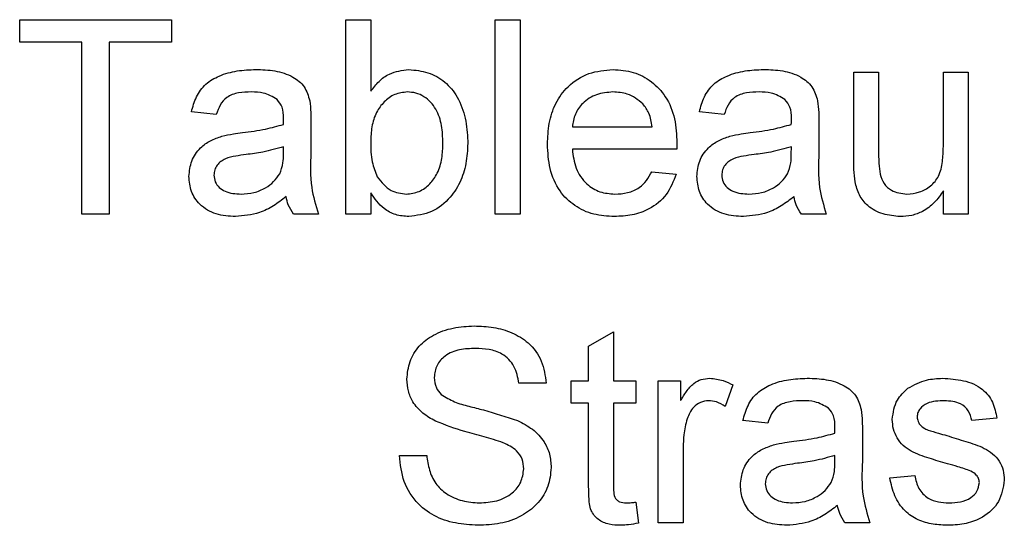
# Model space of a CAD drawing. Units: millimetres. Extents: x 3126 to 8638, y 1690 to 6003.
# Drawn here: x 4187 to 4289, y 5509 to 5561 of the extents above; entities that cross this region are included whole.
import ezdxf

# ---------------------------------------------------------------- set-up
doc = ezdxf.new("R2010")
doc.units = ezdxf.units.MM
doc.header["$LTSCALE"] = 20

msp = doc.modelspace()

# ---------------------------------------------------------------- linework, layer by layer
at = {"color": 7, "linetype": 'Continuous', "lineweight": 25}
for p, q in [((4187.11, 5558.38), (4187.11, 5560.68)), ((4187.11, 5560.68), (4202.75, 5560.68)), ((4202.75, 5560.68), (4202.75, 5558.38)), ((4220.7, 5540.68), (4220.7, 5560.68)), ((4220.7, 5560.68), (4223.26, 5560.68)), ((4223.26, 5560.68), (4223.26, 5553.32)), ((4236.08, 5540.68), (4236.08, 5560.68)), ((4236.08, 5560.68), (4238.65, 5560.68)), ((4238.65, 5560.68), (4238.65, 5540.68)), ((4193.52, 5558.38), (4187.11, 5558.38)), ((4193.52, 5540.68), (4193.52, 5558.38)), ((4202.75, 5558.38), (4196.34, 5558.38)), ((4196.34, 5558.38), (4196.34, 5540.68)), ((4273.01, 5546.29), (4273.01, 5555.3)), ((4273.01, 5555.3), (4275.57, 5555.3)), ((4275.57, 5555.3), (4275.57, 5547.35)), ((4282.24, 5547.62), (4282.24, 5555.3)), ((4282.24, 5555.3), (4284.8, 5555.3)), ((4284.8, 5555.3), (4284.8, 5540.68)), ((4207.36, 5550.94), (4204.8, 5551.2)), ((4259.67, 5550.94), (4257.11, 5551.2)), ((4217.11, 5550.16), (4217.11, 5547.03)), ((4244.03, 5549.66), (4252.24, 5549.66)), ((4269.42, 5550.16), (4269.42, 5547.03)), ((4214.28, 5546.86), (4214.29, 5547.61)), ((4254.79, 5547.35), (4244.03, 5547.35)), ((4266.58, 5546.86), (4266.6, 5547.61)), ((4252.21, 5545.04), (4254.72, 5544.79)), ((4223.26, 5542.88), (4223.26, 5540.68)), ((4282.24, 5540.68), (4282.24, 5543.07)), ((4196.34, 5540.68), (4193.52, 5540.68)), ((4217.88, 5540.68), (4215.31, 5540.68)), ((4223.26, 5540.68), (4220.7, 5540.68)), ((4238.65, 5540.68), (4236.08, 5540.68)), ((4270.18, 5540.68), (4267.62, 5540.68)), ((4284.8, 5540.68), (4282.24, 5540.68)), ((4245.7, 5527.09), (4248.26, 5528.55)), ((4248.26, 5528.55), (4248.26, 5523.53)), ((4245.7, 5523.53), (4245.7, 5527.09)), ((4241.34, 5523.27), (4238.52, 5523.27)), ((4243.9, 5521.22), (4243.9, 5523.53)), ((4243.9, 5523.53), (4245.7, 5523.53)), ((4248.26, 5523.53), (4250.57, 5523.53)), ((4250.57, 5523.53), (4250.57, 5521.22)), ((4252.88, 5508.91), (4252.88, 5523.53)), ((4252.88, 5523.53), (4255.18, 5523.53)), ((4255.18, 5523.53), (4255.18, 5521.49)), ((4260.57, 5523.1), (4259.77, 5520.88)), ((4245.7, 5521.22), (4243.9, 5521.22)), ((4245.7, 5513.02), (4245.7, 5521.22)), ((4248.26, 5521.22), (4248.26, 5512.93)), ((4250.57, 5521.22), (4248.26, 5521.22)), ((4264.16, 5519.17), (4261.6, 5519.43)), ((4287.75, 5519.68), (4285.18, 5519.43)), ((4273.9, 5518.39), (4273.9, 5515.26)), ((4226.21, 5515.84), (4229.03, 5515.84)), ((4255.44, 5516.68), (4255.44, 5508.91)), ((4271.07, 5515.09), (4271.08, 5515.84)), ((4276.72, 5513.53), (4279.29, 5513.79)), ((4250.57, 5511.03), (4250.83, 5508.88)), ((4255.44, 5508.91), (4252.88, 5508.91)), ((4274.67, 5508.91), (4272.11, 5508.91))]:
    msp.add_line(p, q, dxfattribs=at)
for points, knots in [([(4204.8, 5551.2), (4204.94, 5551.72), (4205.23, 5552.77), (4206.21, 5554.13), (4207.73, 5555), (4209.5, 5555.48), (4210.78, 5555.53), (4211.42, 5555.56)], [0, 0, 0, 0, 0.186794, 0.372976, 0.559409, 0.779568, 1, 1, 1, 1]), ([(4211.42, 5555.56), (4212.08, 5555.54), (4213.39, 5555.5), (4215.16, 5554.95), (4216.54, 5553.86), (4216.83, 5552.85), (4216.98, 5552.35)], [0, 0, 0, 0, 0.2810266, 0.561203, 0.7801719, 1, 1, 1, 1]), ([(4223.26, 5553.32), (4223.53, 5553.67), (4224.07, 5554.37), (4225.36, 5555.33), (4226.49, 5555.47), (4227.19, 5555.56)], [0, 0, 0, 0, 0.280932, 0.561617, 1, 1, 1, 1]), ([(4227.19, 5555.56), (4227.85, 5555.49), (4229.18, 5555.37), (4230.98, 5554.37), (4232.31, 5552.68), (4233.11, 5550.56), (4233.21, 5548.99), (4233.26, 5548.21)], [0, 0, 0, 0, 0.1865687, 0.3730386, 0.5595051, 0.7796397, 1, 1, 1, 1]), ([(4241.47, 5547.87), (4241.5, 5548.59), (4241.56, 5550.02), (4242.22, 5552.11), (4243.58, 5553.97), (4245.67, 5555.34), (4247.37, 5555.48), (4248.22, 5555.56)], [0, 0, 0, 0, 0.187215, 0.374138, 0.560745, 0.780152, 1, 1, 1, 1]), ([(4248.22, 5555.56), (4248.93, 5555.51), (4250.34, 5555.41), (4252.24, 5554.39), (4253.79, 5552.74), (4254.68, 5550.49), (4254.76, 5548.84), (4254.8, 5548.01)], [0, 0, 0, 0, 0.186784, 0.37326, 0.559834, 0.779604, 1, 1, 1, 1]), ([(4257.11, 5551.2), (4257.25, 5551.72), (4257.54, 5552.77), (4258.52, 5554.13), (4260.04, 5555), (4261.81, 5555.48), (4263.09, 5555.53), (4263.73, 5555.56)], [0, 0, 0, 0, 0.186794, 0.372976, 0.559409, 0.779568, 1, 1, 1, 1]), ([(4263.73, 5555.56), (4264.39, 5555.54), (4265.7, 5555.5), (4267.46, 5554.95), (4268.84, 5553.86), (4269.14, 5552.85), (4269.29, 5552.35)], [0, 0, 0, 0, 0.281027, 0.561203, 0.780172, 1, 1, 1, 1]), ([(4210.96, 5553.25), (4210.52, 5553.23), (4209.65, 5553.21), (4208.44, 5552.82), (4207.7, 5551.92), (4207.48, 5551.27), (4207.36, 5550.94)], [0, 0, 0, 0, 0.280855, 0.559751, 0.7795, 1, 1, 1, 1]), ([(4213.63, 5552.47), (4213.16, 5552.74), (4212.34, 5553.22), (4211.38, 5553.24), (4210.96, 5553.25)], [0, 0, 0, 0, 0.557871, 1, 1, 1, 1]), ([(4227.03, 5553.25), (4226.59, 5553.2), (4225.7, 5553.09), (4224.6, 5552.26), (4223.76, 5551.12), (4223.32, 5549.66), (4223.28, 5548.62), (4223.26, 5548.1)], [0, 0, 0, 0, 0.186105, 0.372515, 0.559227, 0.779417, 1, 1, 1, 1]), ([(4230.7, 5548), (4230.68, 5548.6), (4230.63, 5549.79), (4230.09, 5551.54), (4229.03, 5552.67), (4227.93, 5553.18), (4227.33, 5553.23), (4227.03, 5553.25)], [0, 0, 0, 0, 0.2507664, 0.5007222, 0.749643, 0.8747968, 1, 1, 1, 1]), ([(4248.21, 5553.25), (4247.64, 5553.2), (4246.49, 5553.1), (4245.12, 5552.22), (4244.24, 5551), (4244.1, 5550.1), (4244.03, 5549.66)], [0, 0, 0, 0, 0.2801903, 0.5597279, 0.7796424, 1, 1, 1, 1]), ([(4251.29, 5552.02), (4250.79, 5552.43), (4249.87, 5553.15), (4248.72, 5553.22), (4248.21, 5553.25)], [0, 0, 0, 0, 0.558512, 1, 1, 1, 1]), ([(4263.27, 5553.25), (4262.83, 5553.23), (4261.96, 5553.21), (4260.75, 5552.82), (4260.01, 5551.92), (4259.78, 5551.27), (4259.67, 5550.94)], [0, 0, 0, 0, 0.280855, 0.559751, 0.7795, 1, 1, 1, 1]), ([(4265.93, 5552.47), (4265.47, 5552.74), (4264.64, 5553.22), (4263.69, 5553.24), (4263.27, 5553.25)], [0, 0, 0, 0, 0.557871, 1, 1, 1, 1]), ([(4214.29, 5550.51), (4214.28, 5550.92), (4214.26, 5551.65), (4213.82, 5552.22), (4213.63, 5552.47)], [0, 0, 0, 0, 0.561903, 1, 1, 1, 1]), ([(4216.98, 5552.35), (4217.03, 5551.94), (4217.11, 5551.21), (4217.11, 5550.48), (4217.11, 5550.16)], [0, 0, 0, 0, 0.559817, 1, 1, 1, 1]), ([(4266.6, 5550.51), (4266.59, 5550.92), (4266.57, 5551.65), (4266.13, 5552.22), (4265.93, 5552.47)], [0, 0, 0, 0, 0.561903, 1, 1, 1, 1]), ([(4269.29, 5552.35), (4269.34, 5551.94), (4269.42, 5551.21), (4269.42, 5550.48), (4269.42, 5550.16)], [0, 0, 0, 0, 0.559817, 1, 1, 1, 1]), ([(4252.24, 5549.66), (4252.17, 5550.15), (4252.05, 5551.02), (4251.53, 5551.72), (4251.29, 5552.02)], [0, 0, 0, 0, 0.560674, 1, 1, 1, 1]), ([(4214.28, 5549.91), (4214.28, 5550.03), (4214.28, 5550.23), (4214.29, 5550.42), (4214.29, 5550.51)], [0, 0, 0, 0, 0.560023, 1, 1, 1, 1]), ([(4266.58, 5549.91), (4266.59, 5550.03), (4266.59, 5550.23), (4266.59, 5550.42), (4266.6, 5550.51)], [0, 0, 0, 0, 0.560023, 1, 1, 1, 1]), ([(4210.05, 5549.07), (4210.85, 5549.17), (4212.28, 5549.35), (4213.67, 5549.74), (4214.28, 5549.91)], [0, 0, 0, 0, 0.560185, 1, 1, 1, 1]), ([(4262.36, 5549.07), (4263.16, 5549.17), (4264.59, 5549.35), (4265.97, 5549.74), (4266.58, 5549.91)], [0, 0, 0, 0, 0.560185, 1, 1, 1, 1]), ([(4204.54, 5544.56), (4204.6, 5545.1), (4204.71, 5546.18), (4205.6, 5547.47), (4206.74, 5548.28), (4207.54, 5548.56), (4207.94, 5548.7)], [0, 0, 0, 0, 0.2795669, 0.5592007, 0.7794373, 1, 1, 1, 1]), ([(4207.94, 5548.7), (4208.33, 5548.79), (4209.03, 5548.94), (4209.74, 5549.03), (4210.05, 5549.07)], [0, 0, 0, 0, 0.559918, 1, 1, 1, 1]), ([(4233.26, 5548.21), (4233.24, 5547.52), (4233.18, 5546.14), (4232.63, 5544.13), (4231.47, 5542.27), (4229.62, 5540.73), (4227.99, 5540.53), (4227.18, 5540.43)], [0, 0, 0, 0, 0.187328, 0.37443, 0.561161, 0.780787, 1, 1, 1, 1]), ([(4256.85, 5544.56), (4256.91, 5545.1), (4257.02, 5546.18), (4257.9, 5547.47), (4259.05, 5548.28), (4259.85, 5548.56), (4260.25, 5548.7)], [0, 0, 0, 0, 0.279567, 0.559201, 0.779437, 1, 1, 1, 1]), ([(4260.25, 5548.7), (4260.64, 5548.79), (4261.34, 5548.94), (4262.04, 5549.03), (4262.36, 5549.07)], [0, 0, 0, 0, 0.559918, 1, 1, 1, 1]), ([(4214.29, 5547.61), (4213.58, 5547.41), (4212.31, 5547.05), (4211, 5546.88), (4210.43, 5546.81)], [0, 0, 0, 0, 0.55976, 1, 1, 1, 1]), ([(4223.26, 5548.1), (4223.27, 5547.4), (4223.27, 5546.17), (4223.74, 5545.03), (4223.94, 5544.53)], [0, 0, 0, 0, 0.561078, 1, 1, 1, 1]), ([(4226.93, 5542.74), (4227.38, 5542.79), (4228.28, 5542.9), (4229.39, 5543.75), (4230.22, 5544.93), (4230.64, 5546.41), (4230.68, 5547.47), (4230.7, 5548)], [0, 0, 0, 0, 0.186047, 0.372506, 0.559119, 0.779362, 1, 1, 1, 1]), ([(4248.36, 5540.43), (4247.64, 5540.47), (4246.21, 5540.55), (4244.21, 5541.46), (4242.57, 5543.08), (4241.6, 5545.34), (4241.51, 5547.02), (4241.47, 5547.87)], [0, 0, 0, 0, 0.186954, 0.373469, 0.559943, 0.779636, 1, 1, 1, 1]), ([(4244.03, 5547.35), (4244.11, 5546.69), (4244.27, 5545.37), (4245.34, 5543.78), (4246.83, 5542.87), (4247.88, 5542.78), (4248.4, 5542.74)], [0, 0, 0, 0, 0.280633, 0.559687, 0.779661, 1, 1, 1, 1]), ([(4254.8, 5548.01), (4254.8, 5547.88), (4254.8, 5547.67), (4254.79, 5547.45), (4254.79, 5547.35)], [0, 0, 0, 0, 0.559999, 1, 1, 1, 1]), ([(4266.6, 5547.61), (4265.89, 5547.41), (4264.62, 5547.05), (4263.31, 5546.88), (4262.74, 5546.81)], [0, 0, 0, 0, 0.55976, 1, 1, 1, 1]), ([(4275.57, 5547.35), (4275.57, 5546.87), (4275.56, 5546.01), (4275.67, 5545.16), (4275.72, 5544.79)], [0, 0, 0, 0, 0.560241, 1, 1, 1, 1]), ([(4278.48, 5542.74), (4278.92, 5542.78), (4279.79, 5542.87), (4280.97, 5543.52), (4281.88, 5544.62), (4282.2, 5546.08), (4282.22, 5547.11), (4282.24, 5547.62)], [0, 0, 0, 0, 0.186641, 0.373312, 0.559424, 0.779273, 1, 1, 1, 1]), ([(4210.43, 5546.81), (4210.07, 5546.76), (4209.36, 5546.66), (4208.46, 5546.47), (4207.82, 5546.12), (4207.43, 5545.73), (4207.16, 5545.25), (4207.13, 5544.88), (4207.11, 5544.7)], [0, 0, 0, 0, 0.250441, 0.500631, 0.625589, 0.750445, 0.875235, 1, 1, 1, 1]), ([(4213.89, 5544.83), (4214.03, 5545.2), (4214.26, 5545.86), (4214.27, 5546.55), (4214.28, 5546.86)], [0, 0, 0, 0, 0.558995, 1, 1, 1, 1]), ([(4217.11, 5547.03), (4217.06, 5545.82), (4216.97, 5543.65), (4217.6, 5541.59), (4217.88, 5540.68)], [0, 0, 0, 0, 0.561532, 1, 1, 1, 1]), ([(4262.74, 5546.81), (4262.38, 5546.76), (4261.66, 5546.66), (4260.77, 5546.47), (4260.12, 5546.12), (4259.73, 5545.73), (4259.47, 5545.25), (4259.43, 5544.88), (4259.42, 5544.7)], [0, 0, 0, 0, 0.250441, 0.500631, 0.625589, 0.750445, 0.875235, 1, 1, 1, 1]), ([(4266.2, 5544.83), (4266.33, 5545.2), (4266.57, 5545.86), (4266.58, 5546.55), (4266.58, 5546.86)], [0, 0, 0, 0, 0.558995, 1, 1, 1, 1]), ([(4269.42, 5547.03), (4269.37, 5545.82), (4269.28, 5543.65), (4269.91, 5541.59), (4270.18, 5540.68)], [0, 0, 0, 0, 0.561532, 1, 1, 1, 1]), ([(4273.15, 5543.99), (4273.1, 5544.42), (4273.01, 5545.18), (4273.01, 5545.95), (4273.01, 5546.29)], [0, 0, 0, 0, 0.559839, 1, 1, 1, 1]), ([(4209.33, 5540.43), (4208.66, 5540.47), (4207.32, 5540.54), (4205.66, 5541.51), (4204.68, 5542.98), (4204.59, 5544.03), (4204.54, 5544.56)], [0, 0, 0, 0, 0.280815, 0.55969, 0.779696, 1, 1, 1, 1]), ([(4207.11, 5544.7), (4207.14, 5544.46), (4207.19, 5543.98), (4207.64, 5543.39), (4208.52, 5542.82), (4209.34, 5542.77), (4209.91, 5542.74)], [0, 0, 0, 0, 0.1865647, 0.3734672, 0.5606134, 1, 1, 1, 1]), ([(4209.91, 5542.74), (4210.35, 5542.76), (4211.24, 5542.82), (4212.37, 5543.31), (4213.3, 5543.98), (4213.7, 5544.55), (4213.89, 5544.83)], [0, 0, 0, 0, 0.280059, 0.559924, 0.7801, 1, 1, 1, 1]), ([(4223.94, 5544.53), (4224.37, 5543.97), (4225.14, 5542.96), (4226.38, 5542.8), (4226.93, 5542.74)], [0, 0, 0, 0, 0.559562, 1, 1, 1, 1]), ([(4254.72, 5544.79), (4254.43, 5544.06), (4253.86, 5542.6), (4252.11, 5541.18), (4250.2, 5540.51), (4248.97, 5540.46), (4248.36, 5540.43)], [0, 0, 0, 0, 0.279689, 0.558986, 0.779302, 1, 1, 1, 1]), ([(4248.4, 5542.74), (4248.84, 5542.76), (4249.73, 5542.81), (4250.89, 5543.31), (4251.72, 5544.12), (4252.04, 5544.73), (4252.21, 5545.04)], [0, 0, 0, 0, 0.280213, 0.559771, 0.779741, 1, 1, 1, 1]), ([(4261.64, 5540.43), (4260.97, 5540.47), (4259.63, 5540.54), (4257.97, 5541.51), (4256.99, 5542.98), (4256.9, 5544.03), (4256.85, 5544.56)], [0, 0, 0, 0, 0.280815, 0.55969, 0.779696, 1, 1, 1, 1]), ([(4259.42, 5544.7), (4259.44, 5544.46), (4259.5, 5543.98), (4259.95, 5543.39), (4260.83, 5542.82), (4261.65, 5542.77), (4262.22, 5542.74)], [0, 0, 0, 0, 0.186565, 0.373467, 0.560613, 1, 1, 1, 1]), ([(4262.22, 5542.74), (4262.66, 5542.76), (4263.54, 5542.82), (4264.68, 5543.31), (4265.61, 5543.98), (4266.01, 5544.55), (4266.2, 5544.83)], [0, 0, 0, 0, 0.280059, 0.559924, 0.7801, 1, 1, 1, 1]), ([(4275.72, 5544.79), (4275.83, 5544.45), (4276.06, 5543.79), (4277.02, 5542.91), (4277.93, 5542.8), (4278.48, 5542.74)], [0, 0, 0, 0, 0.280864, 0.561194, 1, 1, 1, 1]), ([(4277.79, 5540.43), (4277.2, 5540.48), (4276, 5540.59), (4274.48, 5541.38), (4273.5, 5542.62), (4273.27, 5543.53), (4273.15, 5543.99)], [0, 0, 0, 0, 0.280286, 0.560186, 0.779607, 1, 1, 1, 1]), ([(4214.54, 5542.48), (4214.12, 5542.15), (4213.27, 5541.5), (4211.55, 5540.62), (4210.17, 5540.5), (4209.33, 5540.43)], [0, 0, 0, 0, 0.280587, 0.560841, 1, 1, 1, 1]), ([(4215.31, 5540.68), (4215.11, 5540.99), (4214.75, 5541.55), (4214.61, 5542.19), (4214.54, 5542.48)], [0, 0, 0, 0, 0.559697, 1, 1, 1, 1]), ([(4227.18, 5540.43), (4226.72, 5540.46), (4225.82, 5540.54), (4224.34, 5541.32), (4223.67, 5542.29), (4223.26, 5542.88)], [0, 0, 0, 0, 0.280383, 0.560561, 1, 1, 1, 1]), ([(4266.85, 5542.48), (4266.43, 5542.15), (4265.58, 5541.5), (4263.86, 5540.62), (4262.48, 5540.5), (4261.64, 5540.43)], [0, 0, 0, 0, 0.2805873, 0.5608413, 1, 1, 1, 1]), ([(4267.62, 5540.68), (4267.42, 5540.99), (4267.05, 5541.55), (4266.91, 5542.19), (4266.85, 5542.48)], [0, 0, 0, 0, 0.559697, 1, 1, 1, 1]), ([(4282.24, 5543.07), (4281.95, 5542.65), (4281.37, 5541.82), (4280.22, 5540.96), (4278.99, 5540.49), (4278.19, 5540.45), (4277.79, 5540.43)], [0, 0, 0, 0, 0.280132, 0.559836, 0.779893, 1, 1, 1, 1]), ([(4226.98, 5523.69), (4227.05, 5524.31), (4227.18, 5525.54), (4228.18, 5527.16), (4229.76, 5528.36), (4231.74, 5529.05), (4233.2, 5529.13), (4233.92, 5529.17)], [0, 0, 0, 0, 0.1864243, 0.3729149, 0.559327, 0.7795312, 1, 1, 1, 1]), ([(4233.92, 5529.17), (4234.58, 5529.14), (4235.91, 5529.09), (4237.83, 5528.54), (4239.65, 5527.46), (4241.02, 5525.6), (4241.23, 5524.05), (4241.34, 5523.27)], [0, 0, 0, 0, 0.187249, 0.374364, 0.56097, 0.780287, 1, 1, 1, 1]), ([(4234.04, 5526.86), (4233.49, 5526.84), (4232.41, 5526.8), (4230.96, 5526.24), (4229.98, 5525.16), (4229.86, 5524.31), (4229.8, 5523.88)], [0, 0, 0, 0, 0.28129, 0.56082, 0.78068, 1, 1, 1, 1]), ([(4238.52, 5523.27), (4238.41, 5523.87), (4238.19, 5525.07), (4236.94, 5526.33), (4235.45, 5526.81), (4234.51, 5526.84), (4234.04, 5526.86)], [0, 0, 0, 0, 0.28011, 0.558321, 0.778855, 1, 1, 1, 1]), ([(4229.8, 5523.88), (4229.83, 5523.51), (4229.9, 5522.84), (4230.33, 5522.33), (4230.52, 5522.11)], [0, 0, 0, 0, 0.559617, 1, 1, 1, 1]), ([(4229.93, 5519.37), (4229.48, 5519.63), (4228.58, 5520.13), (4227.61, 5521.24), (4227.07, 5522.47), (4227.01, 5523.29), (4226.98, 5523.69)], [0, 0, 0, 0, 0.280296, 0.559977, 0.77999, 1, 1, 1, 1]), ([(4255.18, 5521.49), (4255.38, 5521.81), (4255.76, 5522.44), (4256.44, 5523.24), (4257.29, 5523.71), (4257.88, 5523.76), (4258.17, 5523.79)], [0, 0, 0, 0, 0.280591, 0.560538, 0.780241, 1, 1, 1, 1]), ([(4258.17, 5523.79), (4258.64, 5523.74), (4259.49, 5523.66), (4260.24, 5523.27), (4260.57, 5523.1)], [0, 0, 0, 0, 0.559546, 1, 1, 1, 1]), ([(4261.6, 5519.43), (4261.74, 5519.95), (4262.03, 5521), (4263.01, 5522.36), (4264.53, 5523.23), (4266.3, 5523.71), (4267.58, 5523.76), (4268.22, 5523.79)], [0, 0, 0, 0, 0.186794, 0.372976, 0.559409, 0.779568, 1, 1, 1, 1]), ([(4268.22, 5523.79), (4268.88, 5523.77), (4270.19, 5523.73), (4271.95, 5523.18), (4273.33, 5522.09), (4273.63, 5521.08), (4273.78, 5520.58)], [0, 0, 0, 0, 0.281027, 0.561203, 0.780172, 1, 1, 1, 1]), ([(4278.59, 5522.76), (4279.21, 5523.1), (4280.34, 5523.7), (4281.61, 5523.76), (4282.16, 5523.79)], [0, 0, 0, 0, 0.558938, 1, 1, 1, 1]), ([(4282.16, 5523.79), (4282.88, 5523.74), (4284.32, 5523.66), (4286.24, 5522.88), (4287.42, 5521.36), (4287.64, 5520.24), (4287.75, 5519.68)], [0, 0, 0, 0, 0.2807369, 0.5604275, 0.7794497, 1, 1, 1, 1]), ([(4230.52, 5522.11), (4230.96, 5521.84), (4231.86, 5521.31), (4233.37, 5520.9), (4235.56, 5520.37), (4237.22, 5519.82), (4238.38, 5519.43)], [0, 0, 0, 0, 0.1858847, 0.3727876, 0.5597409, 1, 1, 1, 1]), ([(4276.98, 5519.55), (4277.08, 5520.26), (4277.25, 5521.52), (4278.18, 5522.38), (4278.59, 5522.76)], [0, 0, 0, 0, 0.558927, 1, 1, 1, 1]), ([(4258.07, 5521.48), (4257.78, 5521.44), (4257.19, 5521.37), (4256.32, 5520.73), (4256.02, 5520.03), (4255.84, 5519.61)], [0, 0, 0, 0, 0.280305, 0.560911, 1, 1, 1, 1]), ([(4259.77, 5520.88), (4259.48, 5521.06), (4258.95, 5521.4), (4258.34, 5521.45), (4258.07, 5521.48)], [0, 0, 0, 0, 0.5601157, 1, 1, 1, 1]), ([(4267.76, 5521.48), (4267.32, 5521.47), (4266.45, 5521.44), (4265.24, 5521.05), (4264.5, 5520.15), (4264.27, 5519.5), (4264.16, 5519.17)], [0, 0, 0, 0, 0.280855, 0.559751, 0.7795, 1, 1, 1, 1]), ([(4270.42, 5520.71), (4269.96, 5520.97), (4269.13, 5521.45), (4268.18, 5521.47), (4267.76, 5521.48)], [0, 0, 0, 0, 0.557871, 1, 1, 1, 1]), ([(4282.35, 5521.48), (4282.05, 5521.47), (4281.45, 5521.45), (4280.54, 5521.26), (4279.92, 5520.79), (4279.59, 5520.27), (4279.56, 5519.96), (4279.54, 5519.81)], [0, 0, 0, 0, 0.250717, 0.500879, 0.749651, 0.87487, 1, 1, 1, 1]), ([(4285.18, 5519.43), (4285.09, 5519.78), (4284.91, 5520.49), (4283.87, 5521.37), (4282.93, 5521.44), (4282.35, 5521.48)], [0, 0, 0, 0, 0.280304, 0.560237, 1, 1, 1, 1]), ([(4271.08, 5518.74), (4271.07, 5519.15), (4271.06, 5519.88), (4270.62, 5520.45), (4270.42, 5520.71)], [0, 0, 0, 0, 0.561903, 1, 1, 1, 1]), ([(4273.78, 5520.58), (4273.82, 5520.17), (4273.9, 5519.44), (4273.9, 5518.71), (4273.9, 5518.39)], [0, 0, 0, 0, 0.559817, 1, 1, 1, 1]), ([(4279.54, 5519.81), (4279.56, 5519.65), (4279.59, 5519.37), (4279.74, 5519.14), (4279.81, 5519.04)], [0, 0, 0, 0, 0.559236, 1, 1, 1, 1]), ([(4236.9, 5517.16), (4236.25, 5517.37), (4234.95, 5517.8), (4232.58, 5518.35), (4230.93, 5518.99), (4229.93, 5519.37)], [0, 0, 0, 0, 0.280066, 0.560286, 1, 1, 1, 1]), ([(4238.38, 5519.43), (4238.91, 5519.16), (4239.97, 5518.62), (4241.12, 5517.39), (4241.76, 5515.99), (4241.82, 5515.06), (4241.85, 5514.59)], [0, 0, 0, 0, 0.280371, 0.559909, 0.779859, 1, 1, 1, 1]), ([(4255.84, 5519.61), (4255.71, 5519.07), (4255.48, 5518.1), (4255.45, 5517.11), (4255.44, 5516.68)], [0, 0, 0, 0, 0.5598877, 1, 1, 1, 1]), ([(4282.67, 5514.98), (4282.03, 5515.17), (4280.77, 5515.55), (4279.19, 5516.08), (4278.08, 5516.84), (4277.45, 5517.62), (4277.05, 5518.55), (4277, 5519.22), (4276.98, 5519.55)], [0, 0, 0, 0, 0.250317, 0.50041, 0.625345, 0.750233, 0.875089, 1, 1, 1, 1]), ([(4279.81, 5519.04), (4279.95, 5518.9), (4280.2, 5518.66), (4280.52, 5518.52), (4280.66, 5518.46)], [0, 0, 0, 0, 0.559084, 1, 1, 1, 1]), ([(4266.84, 5517.3), (4267.64, 5517.41), (4269.07, 5517.59), (4270.46, 5517.97), (4271.07, 5518.15)], [0, 0, 0, 0, 0.560185, 1, 1, 1, 1]), ([(4271.07, 5518.15), (4271.07, 5518.26), (4271.08, 5518.46), (4271.08, 5518.65), (4271.08, 5518.74)], [0, 0, 0, 0, 0.560023, 1, 1, 1, 1]), ([(4280.66, 5518.46), (4281.02, 5518.35), (4281.66, 5518.15), (4282.31, 5517.97), (4282.6, 5517.9)], [0, 0, 0, 0, 0.559965, 1, 1, 1, 1]), ([(4282.6, 5517.9), (4283.25, 5517.69), (4284.54, 5517.28), (4286.18, 5516.78), (4287.34, 5516.05), (4288.04, 5515.28), (4288.46, 5514.33), (4288.5, 5513.65), (4288.52, 5513.31)], [0, 0, 0, 0, 0.250316, 0.500531, 0.625459, 0.750316, 0.87509, 1, 1, 1, 1]), ([(4239.03, 5514.46), (4239, 5514.8), (4238.93, 5515.49), (4238.2, 5516.54), (4237.39, 5516.92), (4236.9, 5517.16)], [0, 0, 0, 0, 0.280089, 0.55997, 1, 1, 1, 1]), ([(4261.34, 5512.79), (4261.39, 5513.33), (4261.51, 5514.41), (4262.39, 5515.7), (4263.53, 5516.51), (4264.33, 5516.79), (4264.74, 5516.94)], [0, 0, 0, 0, 0.279567, 0.559201, 0.779437, 1, 1, 1, 1]), ([(4264.74, 5516.94), (4265.13, 5517.02), (4265.82, 5517.18), (4266.53, 5517.26), (4266.84, 5517.3)], [0, 0, 0, 0, 0.559918, 1, 1, 1, 1]), ([(4234.59, 5508.66), (4233.81, 5508.69), (4232.27, 5508.75), (4230.01, 5509.4), (4227.97, 5510.84), (4226.52, 5513.11), (4226.31, 5514.93), (4226.21, 5515.84)], [0, 0, 0, 0, 0.187215, 0.374124, 0.56061, 0.780144, 1, 1, 1, 1]), ([(4229.03, 5515.84), (4229.1, 5515.34), (4229.25, 5514.33), (4229.87, 5512.91), (4231.09, 5511.8), (4232.67, 5511.09), (4233.86, 5511.01), (4234.46, 5510.97)], [0, 0, 0, 0, 0.187041, 0.373578, 0.559948, 0.779834, 1, 1, 1, 1]), ([(4271.08, 5515.84), (4270.37, 5515.64), (4269.1, 5515.28), (4267.8, 5515.11), (4267.22, 5515.04)], [0, 0, 0, 0, 0.55976, 1, 1, 1, 1]), ([(4267.22, 5515.04), (4266.87, 5514.99), (4266.15, 5514.89), (4265.25, 5514.7), (4264.61, 5514.35), (4264.22, 5513.97), (4263.95, 5513.48), (4263.92, 5513.11), (4263.9, 5512.93)], [0, 0, 0, 0, 0.2504412, 0.5006306, 0.6255894, 0.7504447, 0.8752347, 1, 1, 1, 1]), ([(4270.69, 5513.07), (4270.82, 5513.43), (4271.06, 5514.09), (4271.07, 5514.79), (4271.07, 5515.09)], [0, 0, 0, 0, 0.558995, 1, 1, 1, 1]), ([(4273.9, 5515.26), (4273.85, 5514.05), (4273.77, 5511.89), (4274.4, 5509.82), (4274.67, 5508.91)], [0, 0, 0, 0, 0.561532, 1, 1, 1, 1]), ([(4285.08, 5514.23), (4284.63, 5514.39), (4283.84, 5514.68), (4283.03, 5514.89), (4282.67, 5514.98)], [0, 0, 0, 0, 0.559788, 1, 1, 1, 1]), ([(4234.46, 5510.97), (4235.06, 5511), (4236.26, 5511.08), (4237.81, 5511.81), (4238.83, 5513.05), (4238.96, 5513.99), (4239.03, 5514.46)], [0, 0, 0, 0, 0.280917, 0.560813, 0.780502, 1, 1, 1, 1]), ([(4241.85, 5514.59), (4241.78, 5513.94), (4241.64, 5512.64), (4240.59, 5510.93), (4238.96, 5509.61), (4236.89, 5508.8), (4235.36, 5508.7), (4234.59, 5508.66)], [0, 0, 0, 0, 0.186457, 0.373013, 0.55956, 0.779625, 1, 1, 1, 1]), ([(4279.29, 5513.79), (4279.39, 5513.32), (4279.6, 5512.4), (4280.56, 5511.43), (4281.72, 5511.01), (4282.45, 5510.98), (4282.82, 5510.97)], [0, 0, 0, 0, 0.280189, 0.558824, 0.779125, 1, 1, 1, 1]), ([(4285.95, 5513.05), (4285.94, 5513.19), (4285.91, 5513.48), (4285.6, 5513.92), (4285.28, 5514.11), (4285.08, 5514.23)], [0, 0, 0, 0, 0.279757, 0.559839, 1, 1, 1, 1]), ([(4249.02, 5508.66), (4248.62, 5508.67), (4247.81, 5508.7), (4246.66, 5509.17), (4245.82, 5510.22), (4245.73, 5511.61), (4245.71, 5512.55), (4245.7, 5513.02)], [0, 0, 0, 0, 0.187224, 0.373405, 0.55884, 0.779081, 1, 1, 1, 1]), ([(4248.26, 5512.93), (4248.27, 5512.7), (4248.28, 5512.24), (4248.31, 5511.65), (4248.59, 5511.26), (4248.97, 5510.99), (4249.33, 5510.98), (4249.56, 5510.97)], [0, 0, 0, 0, 0.250687, 0.500269, 0.625743, 0.75069, 1, 1, 1, 1]), ([(4266.12, 5508.66), (4265.45, 5508.7), (4264.12, 5508.77), (4262.46, 5509.74), (4261.48, 5511.21), (4261.38, 5512.26), (4261.34, 5512.79)], [0, 0, 0, 0, 0.280815, 0.55969, 0.779696, 1, 1, 1, 1]), ([(4263.9, 5512.93), (4263.93, 5512.69), (4263.98, 5512.21), (4264.44, 5511.63), (4265.32, 5511.05), (4266.14, 5511), (4266.71, 5510.97)], [0, 0, 0, 0, 0.186565, 0.373467, 0.560613, 1, 1, 1, 1]), ([(4266.71, 5510.97), (4267.15, 5510.99), (4268.03, 5511.05), (4269.17, 5511.54), (4270.1, 5512.21), (4270.49, 5512.78), (4270.69, 5513.07)], [0, 0, 0, 0, 0.280059, 0.559924, 0.7801, 1, 1, 1, 1]), ([(4282.79, 5508.66), (4282.25, 5508.68), (4281.18, 5508.72), (4279.6, 5509.15), (4278.15, 5510.11), (4277.14, 5511.67), (4276.86, 5512.91), (4276.72, 5513.53)], [0, 0, 0, 0, 0.187137, 0.374001, 0.560293, 0.779809, 1, 1, 1, 1]), ([(4288.52, 5513.31), (4288.39, 5512.54), (4288.15, 5510.99), (4286.47, 5509.47), (4284.61, 5508.77), (4283.4, 5508.69), (4282.79, 5508.66)], [0, 0, 0, 0, 0.278878, 0.55794, 0.778808, 1, 1, 1, 1]), ([(4282.82, 5510.97), (4283.21, 5510.98), (4284, 5511.01), (4285.03, 5511.39), (4285.79, 5512.12), (4285.9, 5512.74), (4285.95, 5513.05)], [0, 0, 0, 0, 0.281188, 0.560952, 0.781095, 1, 1, 1, 1]), ([(4249.56, 5510.97), (4249.75, 5510.97), (4250.09, 5510.98), (4250.42, 5511.02), (4250.57, 5511.03)], [0, 0, 0, 0, 0.559965, 1, 1, 1, 1]), ([(4271.34, 5510.71), (4270.91, 5510.38), (4270.07, 5509.74), (4268.35, 5508.85), (4266.97, 5508.73), (4266.12, 5508.66)], [0, 0, 0, 0, 0.2805873, 0.5608413, 1, 1, 1, 1]), ([(4272.11, 5508.91), (4271.9, 5509.22), (4271.54, 5509.78), (4271.4, 5510.43), (4271.34, 5510.71)], [0, 0, 0, 0, 0.559697, 1, 1, 1, 1]), ([(4250.83, 5508.88), (4250.49, 5508.81), (4249.89, 5508.69), (4249.29, 5508.67), (4249.02, 5508.66)], [0, 0, 0, 0, 0.560078, 1, 1, 1, 1])]:
    msp.add_open_spline(points, degree=3, knots=knots, dxfattribs=at)

doc.saveas('drawing.dxf')
